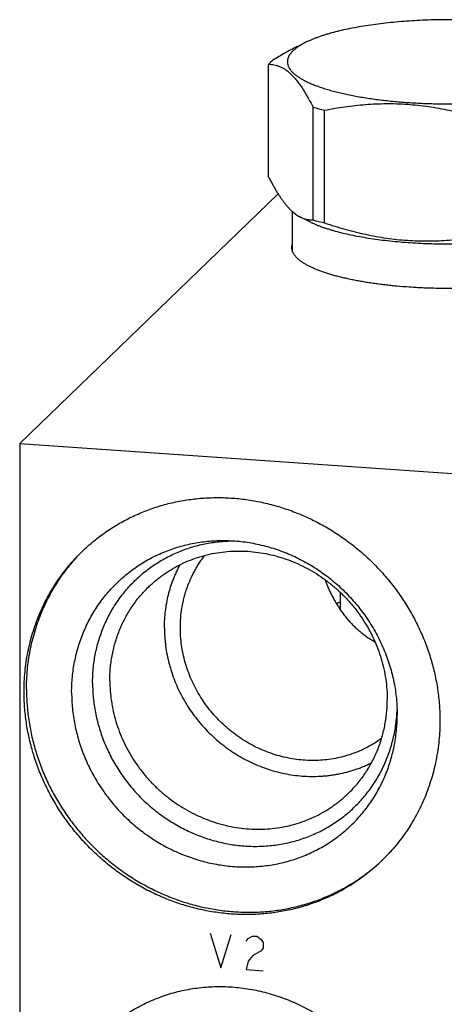
# Model space of a CAD drawing. Units: inches. Extents: x 0.3 to 21.7, y 0.3 to 16.7.
# Drawn here: x 9 to 10.5, y 7.8 to 11.1 of the extents above; entities that cross this region are included whole.
import ezdxf

# ---------------------------------------------------------------- set-up
doc = ezdxf.new("R2010")
doc.units = ezdxf.units.IN
doc.header["$LTSCALE"] = 1.21
doc.header["$MEASUREMENT"] = 0
doc.layers.get('0').update_dxf_attribs({"linetype": 'CONTINUOUS'})

msp = doc.modelspace()

# ---------------------------------------------------------------- linework, layer by layer
at = {"color": 7, "linetype": 'CONTINUOUS'}
for p, q in [((9.9797, 11.0425), (10.0104, 11.0576)), ((9.883, 10.5979), (9.883, 10.9823)), ((10.0344, 10.4517), (10.0344, 10.8361)), ((10.0739, 10.4415), (10.0739, 10.8259)), ((9.9154, 10.5406), (9.0335, 9.6888)), ((9.964, 10.3456), (9.964, 10.4801)), ((10.0255, 10.4443), (9.9912, 10.4613)), ((9.0335, 9.6888), (9.0335, 6.0666)), ((9.0335, 9.6888), (11.9313, 9.4878)), ((10.128, 9.1214), (10.128, 9.1803))]:
    msp.add_line(p, q, dxfattribs=at)
at = {"color": 4, "linetype": 'CONTINUOUS'}
for p, q in [((9.6831, 8.0191), (9.7193, 7.9006)), ((9.7193, 7.9006), (9.7555, 8.014)), ((9.8062, 7.9912), (9.8135, 8.0004)), ((9.8135, 8.0004), (9.8279, 8.009)), ((9.8279, 8.009), (9.8424, 8.008)), ((9.8424, 8.008), (9.8569, 7.9973)), ((9.8569, 7.9973), (9.8642, 7.9872)), ((9.8642, 7.9679), (9.8569, 7.9587)), ((9.8642, 7.9872), (9.8642, 7.9679)), ((9.8279, 7.9414), (9.8135, 7.9231)), ((9.8569, 7.9587), (9.8279, 7.9414)), ((9.8135, 7.9231), (9.8062, 7.8946)), ((9.8062, 7.8946), (9.8642, 7.8906))]:
    msp.add_line(p, q, dxfattribs=at)
at = {"color": 7, "linetype": 'CONTINUOUS'}
for centre, radius, start, end in [((10.2931, 11.7542), 0.9538, 254.2645, 256.7139), ((10.2931, 11.3697), 0.9538, 254.2645, 256.7139), ((9.7001, 8.8698), 0.6394, 134.4546, 135.0386), ((10.2648, 8.7478), 0.4225, 108.8938, 110.8804), ((9.8322, 8.733), 0.6395, 312.9753, 313.4566)]:
    msp.add_arc(centre, radius, start, end, dxfattribs=at)
for points, knots in [([(10.9936, 11.0576), (10.9906, 11.0591), (10.9845, 11.062), (10.9749, 11.0662), (10.9647, 11.0703), (10.954, 11.0743), (10.9428, 11.0783), (10.9311, 11.0821), (10.9189, 11.0858), (10.9017, 11.0907), (10.8791, 11.0965), (10.8506, 11.1029), (10.8205, 11.1087), (10.7889, 11.114), (10.756, 11.1188), (10.722, 11.1229), (10.6869, 11.1265), (10.6509, 11.1294), (10.6143, 11.1317), (10.5772, 11.1334), (10.5397, 11.1344), (10.502, 11.1347), (10.4644, 11.1344), (10.4269, 11.1334), (10.3897, 11.1317), (10.3531, 11.1294), (10.3172, 11.1265), (10.2821, 11.1229), (10.248, 11.1188), (10.2151, 11.114), (10.1835, 11.1087), (10.1534, 11.1029), (10.125, 11.0965), (10.1023, 11.0907), (10.0851, 11.0858), (10.0729, 11.0821), (10.0612, 11.0783), (10.05, 11.0743), (10.0393, 11.0703), (10.0292, 11.0662), (10.0196, 11.062), (10.0134, 11.0591), (10.0104, 11.0576)], [0, 0, 0, 0, 0.009988, 0.020448, 0.031377, 0.042771, 0.054622, 0.066923, 0.079664, 0.092836, 0.120427, 0.149599, 0.180241, 0.212234, 0.245449, 0.27975, 0.314993, 0.35103, 0.387708, 0.424868, 0.462353, 0.5, 0.537647, 0.575132, 0.612293, 0.64897, 0.685007, 0.72025, 0.754551, 0.787766, 0.819759, 0.850402, 0.879573, 0.907164, 0.920336, 0.933077, 0.945378, 0.957229, 0.968623, 0.979552, 0.990013, 1, 1, 1, 1]), ([(10.0104, 11.0576), (10.0077, 11.0563), (10.0024, 11.0536), (9.9948, 11.0493), (9.9878, 11.0451), (9.9833, 11.0421), (9.9812, 11.0406)], [0, 0, 0, 0, 0.269076, 0.525371, 0.768966, 1, 1, 1, 1]), ([(9.9799, 11.0426), (9.9659, 11.0356), (9.9381, 11.0208), (9.9109, 11.0047), (9.8974, 10.9963)], [0, 0, 0, 0, 0.495622, 1, 1, 1, 1]), ([(9.9659, 11.0281), (9.9637, 11.026), (9.9605, 11.0226), (9.9568, 11.0179), (9.9537, 11.0133), (9.9511, 11.0087), (9.9492, 11.0039), (9.9482, 11.0004), (9.9474, 10.9968), (9.947, 10.9933), (9.947, 10.9898), (9.9473, 10.9862), (9.9479, 10.9827), (9.9488, 10.9792), (9.9501, 10.9756), (9.9523, 10.9709), (9.9552, 10.9662), (9.9586, 10.9617), (9.9615, 10.9582), (9.9648, 10.9548), (9.9684, 10.9514), (9.9723, 10.948), (9.978, 10.9435), (9.9861, 10.9379), (9.9967, 10.9314), (10.0086, 10.9251), (10.0216, 10.9189), (10.0358, 10.9129), (10.0512, 10.9071), (10.0676, 10.9015), (10.085, 10.8961), (10.1035, 10.8909), (10.1229, 10.886), (10.1432, 10.8813), (10.1644, 10.8769), (10.1864, 10.8727), (10.2091, 10.8689), (10.2326, 10.8653), (10.2567, 10.862), (10.2814, 10.8591), (10.3154, 10.8555), (10.3588, 10.8519), (10.4119, 10.849), (10.4658, 10.8474), (10.5201, 10.8471), (10.5743, 10.8483), (10.6277, 10.8508), (10.6799, 10.8546), (10.7304, 10.8598), (10.7712, 10.8652), (10.8026, 10.8701), (10.8251, 10.8741), (10.8468, 10.8783), (10.8677, 10.8828), (10.8877, 10.8876), (10.9068, 10.8926), (10.925, 10.8978), (10.9421, 10.9033), (10.9581, 10.909), (10.9731, 10.9149), (10.9869, 10.9209), (10.9995, 10.9272), (11.011, 10.9335), (11.0213, 10.9401), (11.0303, 10.9467), (11.0357, 10.9514), (11.0381, 10.9538)], [0, 0, 0, 0, 0.007848, 0.011525, 0.01505, 0.021695, 0.024853, 0.027925, 0.030933, 0.033901, 0.036852, 0.039812, 0.042804, 0.045852, 0.048979, 0.052205, 0.059021, 0.062645, 0.066429, 0.070383, 0.074516, 0.078835, 0.083346, 0.092959, 0.103385, 0.114636, 0.126716, 0.139621, 0.15334, 0.167857, 0.183152, 0.1992, 0.215973, 0.233439, 0.251565, 0.270314, 0.289649, 0.309527, 0.329908, 0.350747, 0.371998, 0.41555, 0.46018, 0.50549, 0.551072, 0.596517, 0.641419, 0.685374, 0.727992, 0.7689, 0.788602, 0.807746, 0.826292, 0.844202, 0.86144, 0.877974, 0.893774, 0.908813, 0.923066, 0.936515, 0.949146, 0.96095, 0.971925, 0.982078, 0.991427, 1, 1, 1, 1]), ([(9.9812, 11.0406), (9.9784, 11.0386), (9.9732, 11.0347), (9.9682, 11.0303), (9.9659, 11.0281)], [0, 0, 0, 0, 0.520138, 1, 1, 1, 1]), ([(9.8896, 10.9894), (9.889, 10.9888), (9.8867, 10.9865), (9.8845, 10.9842), (9.883, 10.9823)], [0, 0, 0, 0, 0.257516, 1, 1, 1, 1]), ([(9.883, 10.9823), (9.8861, 10.9824), (9.8923, 10.9823), (9.9017, 10.9811), (9.9112, 10.9789), (9.9207, 10.9755), (9.9303, 10.9708), (9.9399, 10.9649), (9.9495, 10.9576), (9.959, 10.949), (9.9669, 10.9408), (9.9732, 10.9336), (9.9796, 10.9258), (9.9877, 10.9152), (9.9972, 10.9014), (10.0066, 10.8865), (10.016, 10.8705), (10.0253, 10.8537), (10.0314, 10.842), (10.0344, 10.8361)], [0, 0, 0, 0, 0.04193, 0.084445, 0.128062, 0.173376, 0.221018, 0.271603, 0.325688, 0.383716, 0.445996, 0.478793, 0.5127, 0.583837, 0.659316, 0.738945, 0.822468, 0.909591, 1, 1, 1, 1]), ([(9.8974, 10.9963), (9.8967, 10.9957), (9.8941, 10.9935), (9.8915, 10.9912), (9.8896, 10.9894)], [0, 0, 0, 0, 0.257447, 1, 1, 1, 1]), ([(10.0739, 10.8259), (10.097, 10.8304), (10.1318, 10.8364), (10.1786, 10.8423), (10.2139, 10.8456), (10.2494, 10.8478), (10.285, 10.8486), (10.3207, 10.8482), (10.3565, 10.8464), (10.3923, 10.8432), (10.428, 10.8387), (10.4636, 10.8329), (10.4991, 10.8258), (10.5344, 10.8176), (10.5812, 10.8052), (10.616, 10.7944), (10.639, 10.7867)], [0, 0, 0, 0, 0.123021, 0.184707, 0.246522, 0.308477, 0.370583, 0.432848, 0.495275, 0.557866, 0.620618, 0.683525, 0.746577, 0.809764, 0.873073, 1, 1, 1, 1]), ([(9.883, 10.5979), (9.8852, 10.5937), (9.8895, 10.5853), (9.8962, 10.5729), (9.9029, 10.5611), (9.9096, 10.5497), (9.9163, 10.5388), (9.923, 10.5285), (9.9298, 10.5188), (9.9366, 10.5097), (9.9434, 10.5013), (9.9503, 10.4935), (9.9571, 10.4864), (9.964, 10.4799), (9.9708, 10.4742), (9.9776, 10.4692), (9.9845, 10.4648), (9.9891, 10.4623), (9.9914, 10.4612)], [0, 0, 0, 0, 0.081131, 0.160226, 0.237139, 0.311731, 0.383865, 0.453421, 0.52029, 0.584391, 0.645669, 0.704113, 0.759746, 0.812646, 0.862931, 0.910773, 0.95638, 1, 1, 1, 1]), ([(9.9914, 10.4612), (9.9932, 10.4603), (9.9968, 10.4586), (10.0022, 10.4565), (10.0076, 10.4548), (10.013, 10.4535), (10.0184, 10.4526), (10.0238, 10.4519), (10.0291, 10.4516), (10.0326, 10.4516), (10.0344, 10.4517)], [0, 0, 0, 0, 0.134338, 0.26487, 0.392189, 0.516879, 0.639503, 0.760588, 0.880612, 1, 1, 1, 1]), ([(10.0255, 10.4443), (10.0284, 10.4429), (10.0344, 10.4401), (10.0437, 10.436), (10.0535, 10.432), (10.0639, 10.4281), (10.0747, 10.4243), (10.0861, 10.4206), (10.0979, 10.417), (10.1146, 10.4122), (10.1365, 10.4066), (10.1641, 10.4005), (10.1933, 10.3948), (10.2239, 10.3896), (10.2558, 10.385), (10.2888, 10.381), (10.3228, 10.3775), (10.3577, 10.3747), (10.3932, 10.3725), (10.4292, 10.3709), (10.4655, 10.3699), (10.502, 10.3696), (10.5385, 10.3699), (10.5749, 10.3709), (10.6109, 10.3725), (10.6464, 10.3747), (10.6812, 10.3775), (10.7152, 10.381), (10.7483, 10.385), (10.7801, 10.3896), (10.8107, 10.3948), (10.8399, 10.4005), (10.8675, 10.4066), (10.8895, 10.4122), (10.9061, 10.417), (10.918, 10.4206), (10.9293, 10.4243), (10.9402, 10.4281), (10.9505, 10.432), (10.9604, 10.436), (10.9697, 10.4401), (10.9757, 10.4429), (10.9786, 10.4443)], [0, 0, 0, 0, 0.009988, 0.020448, 0.031378, 0.042771, 0.054622, 0.066923, 0.079665, 0.092837, 0.120428, 0.1496, 0.180242, 0.212235, 0.24545, 0.279751, 0.314994, 0.351031, 0.387708, 0.424869, 0.462353, 0.5, 0.537647, 0.575132, 0.612292, 0.64897, 0.685006, 0.720249, 0.75455, 0.787765, 0.819758, 0.850401, 0.879572, 0.907163, 0.920335, 0.933077, 0.945378, 0.957229, 0.968622, 0.979552, 0.990012, 1, 1, 1, 1]), ([(10.0739, 10.4415), (10.0969, 10.4337), (10.1317, 10.4229), (10.1785, 10.4105), (10.2138, 10.4023), (10.2493, 10.3952), (10.2849, 10.3894), (10.3206, 10.3849), (10.3564, 10.3818), (10.3922, 10.38), (10.4279, 10.3795), (10.4635, 10.3804), (10.499, 10.3825), (10.5343, 10.3858), (10.5811, 10.3918), (10.6159, 10.3977), (10.639, 10.4023)], [0, 0, 0, 0, 0.126927, 0.190236, 0.253423, 0.316475, 0.379382, 0.442134, 0.504725, 0.567152, 0.629417, 0.691523, 0.753478, 0.815293, 0.876979, 1, 1, 1, 1]), ([(9.962, 10.3573), (9.962, 10.3583), (9.9621, 10.3602), (9.9625, 10.3631), (9.963, 10.3661), (9.9636, 10.368), (9.9639, 10.3689)], [0, 0, 0, 0, 0.246337, 0.494156, 0.744911, 1, 1, 1, 1]), ([(10.3623, 10.2223), (10.3482, 10.2233), (10.3272, 10.225), (10.2996, 10.2277), (10.2793, 10.2299), (10.2594, 10.2324), (10.2398, 10.2351), (10.2208, 10.2379), (10.2022, 10.241), (10.1841, 10.2443), (10.1665, 10.2477), (10.1495, 10.2514), (10.1331, 10.2552), (10.1172, 10.2592), (10.1021, 10.2633), (10.0876, 10.2676), (10.0738, 10.2721), (10.0607, 10.2767), (10.0484, 10.2814), (10.0368, 10.2863), (10.026, 10.2913), (10.0159, 10.2963), (10.0081, 10.3007), (10.0023, 10.3043), (9.9982, 10.3069), (9.9944, 10.3096), (9.9907, 10.3123), (9.9873, 10.315), (9.984, 10.3178), (9.981, 10.3205), (9.9782, 10.3233), (9.9756, 10.3261), (9.9733, 10.3289), (9.9711, 10.3317), (9.9686, 10.3354), (9.9665, 10.3391), (9.9648, 10.343), (9.9638, 10.3458), (9.963, 10.3487), (9.9624, 10.3516), (9.9621, 10.3544), (9.962, 10.3563), (9.962, 10.3573)], [0, 0, 0, 0, 0.095829, 0.142819, 0.189097, 0.234593, 0.279237, 0.322962, 0.365705, 0.407402, 0.447994, 0.487422, 0.525633, 0.562576, 0.598202, 0.632467, 0.665332, 0.696761, 0.726725, 0.755199, 0.782167, 0.807619, 0.831556, 0.84296, 0.85399, 0.864651, 0.874946, 0.884882, 0.894466, 0.903705, 0.91261, 0.921194, 0.929469, 0.937452, 0.945161, 0.959835, 0.966857, 0.973704, 0.980407, 0.987, 0.993519, 1, 1, 1, 1]), ([(11.042, 10.3573), (11.042, 10.356), (11.0419, 10.3533), (11.0412, 10.3493), (11.0401, 10.3452), (11.0385, 10.3412), (11.0365, 10.3373), (11.0341, 10.3333), (11.0312, 10.3294), (11.0279, 10.3255), (11.0242, 10.3216), (11.02, 10.3177), (11.0154, 10.3139), (11.0104, 10.3101), (11.005, 10.3064), (10.9991, 10.3027), (10.9929, 10.299), (10.9863, 10.2954), (10.9792, 10.2918), (10.9718, 10.2883), (10.964, 10.2849), (10.9558, 10.2815), (10.9472, 10.2782), (10.9383, 10.2749), (10.929, 10.2717), (10.9194, 10.2686), (10.9094, 10.2655), (10.8954, 10.2615), (10.8772, 10.2567), (10.8544, 10.2513), (10.8304, 10.2463), (10.8054, 10.2416), (10.7794, 10.2373), (10.7524, 10.2334), (10.7247, 10.2299), (10.6962, 10.2268), (10.667, 10.2241), (10.6374, 10.2219), (10.6073, 10.2201), (10.5768, 10.2188), (10.5461, 10.2179), (10.5153, 10.2175), (10.4844, 10.2175), (10.4535, 10.218), (10.4229, 10.219), (10.3925, 10.2204), (10.3723, 10.2216), (10.3623, 10.2223)], [0, 0, 0, 0, 0.005558, 0.011178, 0.016922, 0.022846, 0.029001, 0.035431, 0.042175, 0.049266, 0.05673, 0.064589, 0.072861, 0.081559, 0.090694, 0.100274, 0.110303, 0.120786, 0.131724, 0.143117, 0.154963, 0.167259, 0.180003, 0.193188, 0.206809, 0.22086, 0.235334, 0.250221, 0.281203, 0.31373, 0.347718, 0.383073, 0.419697, 0.457484, 0.496325, 0.536106, 0.576706, 0.618005, 0.659878, 0.702196, 0.744833, 0.787656, 0.830535, 0.87334, 0.915939, 0.958202, 1, 1, 1, 1]), ([(9.2476, 9.3217), (9.2537, 9.3275), (9.2661, 9.3391), (9.2855, 9.3556), (9.3054, 9.3714), (9.326, 9.3864), (9.3472, 9.4005), (9.3689, 9.4139), (9.3912, 9.4263), (9.414, 9.4379), (9.4372, 9.4486), (9.4609, 9.4585), (9.485, 9.4674), (9.5095, 9.4753), (9.5343, 9.4824), (9.5594, 9.4884), (9.5848, 9.4936), (9.6105, 9.4977), (9.6363, 9.5009), (9.6623, 9.5032), (9.6885, 9.5044), (9.7147, 9.5047), (9.741, 9.504), (9.7673, 9.5023), (9.7936, 9.4996), (9.8286, 9.4948), (9.8722, 9.4863), (9.9239, 9.4723), (9.9746, 9.4546), (10.0241, 9.4333), (10.0721, 9.4084), (10.1184, 9.3802), (10.1627, 9.3487), (10.2049, 9.3142), (10.2445, 9.2768), (10.2815, 9.2368), (10.3156, 9.1943), (10.3466, 9.1497), (10.3744, 9.103), (10.3988, 9.0547), (10.4197, 9.0049), (10.437, 8.954), (10.4505, 8.9022), (10.4602, 8.8497), (10.4661, 8.797), (10.4674, 8.7617), (10.4674, 8.7442)], [0, 0, 0, 0, 0.014972, 0.029946, 0.044927, 0.059917, 0.074919, 0.089936, 0.104971, 0.120025, 0.135103, 0.150207, 0.165338, 0.180498, 0.19569, 0.210916, 0.226177, 0.241474, 0.256808, 0.272181, 0.287592, 0.303043, 0.318534, 0.334065, 0.349636, 0.365246, 0.396575, 0.428052, 0.459666, 0.491404, 0.52325, 0.555186, 0.587191, 0.619246, 0.651328, 0.683413, 0.71548, 0.747506, 0.779469, 0.811349, 0.843127, 0.874786, 0.906313, 0.937696, 0.968927, 1, 1, 1, 1]), ([(9.2108, 8.8399), (9.2108, 8.8488), (9.2112, 8.8665), (9.2131, 8.8929), (9.2163, 8.9192), (9.2208, 8.9452), (9.2265, 8.9708), (9.2335, 8.9961), (9.2416, 9.0209), (9.251, 9.0452), (9.2616, 9.069), (9.2734, 9.0921), (9.2862, 9.1146), (9.3002, 9.1363), (9.3153, 9.1573), (9.3314, 9.1774), (9.3485, 9.1967), (9.3666, 9.2151), (9.3856, 9.2325), (9.4054, 9.2489), (9.4261, 9.2643), (9.4476, 9.2787), (9.4698, 9.2919), (9.4927, 9.304), (9.5162, 9.3149), (9.5403, 9.3247), (9.565, 9.3332), (9.59, 9.3405), (9.6155, 9.3466), (9.6414, 9.3514), (9.6675, 9.355), (9.6938, 9.3573), (9.7204, 9.3583), (9.7381, 9.3581), (9.747, 9.3578)], [0, 0, 0, 0, 0.031889, 0.063672, 0.095351, 0.126928, 0.158407, 0.189791, 0.221087, 0.2523, 0.283437, 0.314506, 0.345516, 0.376475, 0.407393, 0.438279, 0.469145, 0.5, 0.530855, 0.561721, 0.592607, 0.623525, 0.654484, 0.685494, 0.716563, 0.7477, 0.778913, 0.810209, 0.841593, 0.873072, 0.904649, 0.936328, 0.968111, 1, 1, 1, 1]), ([(9.2822, 8.8719), (9.2822, 8.88), (9.2826, 8.8963), (9.2843, 8.9205), (9.2872, 8.9446), (9.2912, 8.9684), (9.2963, 8.992), (9.3026, 9.0152), (9.3099, 9.038), (9.3184, 9.0603), (9.3279, 9.0822), (9.3384, 9.1035), (9.35, 9.1242), (9.3626, 9.1443), (9.3762, 9.1637), (9.3907, 9.1824), (9.4061, 9.2003), (9.4223, 9.2174), (9.4395, 9.2337), (9.4574, 9.2491), (9.4761, 9.2635), (9.4955, 9.2771), (9.5155, 9.2896), (9.5363, 9.3012), (9.5576, 9.3117), (9.5794, 9.3211), (9.6017, 9.3295), (9.6245, 9.3368), (9.6477, 9.343), (9.6712, 9.3481), (9.695, 9.352), (9.719, 9.3548), (9.7432, 9.3565), (9.7594, 9.3568), (9.7675, 9.3568)], [0, 0, 0, 0, 0.031904, 0.063705, 0.095403, 0.127001, 0.158502, 0.189911, 0.221232, 0.252471, 0.283635, 0.31473, 0.345766, 0.376749, 0.40769, 0.438598, 0.469483, 0.500354, 0.531221, 0.562095, 0.592986, 0.623904, 0.654858, 0.685858, 0.716912, 0.748029, 0.779217, 0.810483, 0.841832, 0.87327, 0.904803, 0.936434, 0.968166, 1, 1, 1, 1]), ([(9.747, 9.3578), (9.7563, 9.3575), (9.7749, 9.3563), (9.8027, 9.3533), (9.8305, 9.3488), (9.8581, 9.343), (9.8854, 9.3358), (9.9125, 9.3273), (9.9392, 9.3174), (9.9654, 9.3062), (9.9912, 9.2938), (10.0164, 9.2801), (10.041, 9.2653), (10.0648, 9.2492), (10.088, 9.2321), (10.1103, 9.2138), (10.1317, 9.1945), (10.1522, 9.1742), (10.1718, 9.153), (10.1903, 9.1309), (10.2078, 9.108), (10.2241, 9.0843), (10.2393, 9.0599), (10.2534, 9.0348), (10.2661, 9.0092), (10.2777, 8.983), (10.2879, 8.9564), (10.2968, 8.9293), (10.3044, 8.902), (10.3107, 8.8744), (10.3156, 8.8466), (10.319, 8.8187), (10.3211, 8.7908), (10.3216, 8.7722), (10.3216, 8.7628)], [0, 0, 0, 0, 0.030616, 0.061337, 0.092162, 0.123089, 0.154114, 0.185233, 0.216439, 0.247727, 0.27909, 0.31052, 0.342008, 0.373545, 0.405123, 0.436732, 0.468361, 0.5, 0.531639, 0.563268, 0.594877, 0.626455, 0.657992, 0.68948, 0.72091, 0.752273, 0.783561, 0.814767, 0.845886, 0.876911, 0.907838, 0.938663, 0.969385, 1, 1, 1, 1]), ([(9.0484, 8.8426), (9.0484, 8.8539), (9.049, 8.8765), (9.0514, 8.9103), (9.0555, 8.9439), (9.0612, 8.9771), (9.0685, 9.0098), (9.0774, 9.0421), (9.0879, 9.0738), (9.0999, 9.1049), (9.1134, 9.1352), (9.1284, 9.1648), (9.1421, 9.1887), (9.1538, 9.2074), (9.1659, 9.2257), (9.1819, 9.248), (9.1991, 9.2695), (9.2134, 9.2861), (9.2282, 9.3023), (9.2397, 9.314), (9.2476, 9.3217)], [0, 0, 0, 0, 0.063777, 0.127343, 0.1907, 0.253854, 0.31681, 0.379578, 0.442169, 0.504594, 0.566868, 0.629006, 0.691025, 0.721997, 0.752947, 0.814782, 0.876555, 0.907427, 0.93829, 1, 1, 1, 1]), ([(9.0567, 8.8506), (9.0567, 8.8617), (9.0572, 8.8838), (9.0596, 8.9169), (9.0635, 8.9497), (9.0689, 8.9822), (9.0759, 9.0143), (9.0844, 9.0459), (9.0944, 9.077), (9.1059, 9.1075), (9.1189, 9.1373), (9.1333, 9.1664), (9.149, 9.1946), (9.1662, 9.222), (9.1846, 9.2485), (9.2044, 9.274), (9.2253, 9.2984), (9.2401, 9.314), (9.2477, 9.3216)], [0, 0, 0, 0, 0.063762, 0.127318, 0.190668, 0.25382, 0.316778, 0.379551, 0.442149, 0.504584, 0.566868, 0.629015, 0.691043, 0.752967, 0.814806, 0.876578, 0.938303, 1, 1, 1, 1]), ([(9.4739, 9.2003), (9.478, 9.2042), (9.4863, 9.2119), (9.4992, 9.223), (9.5125, 9.2335), (9.5262, 9.2435), (9.5403, 9.2529), (9.5597, 9.2648), (9.5848, 9.2782), (9.6161, 9.2919), (9.6486, 9.3031), (9.6819, 9.3119), (9.716, 9.3181), (9.7506, 9.3217), (9.7856, 9.3227), (9.8207, 9.3211), (9.8558, 9.3169), (9.8906, 9.3101), (9.925, 9.3008), (9.9589, 9.289), (9.9919, 9.2748), (10.0239, 9.2582), (10.0548, 9.2393), (10.0844, 9.2184), (10.1125, 9.1953), (10.139, 9.1704), (10.1636, 9.1437), (10.1864, 9.1154), (10.2071, 9.0856), (10.2256, 9.0545), (10.2419, 9.0222), (10.2559, 8.989), (10.2674, 8.955), (10.2764, 8.9205), (10.2829, 8.8855), (10.2868, 8.8503), (10.2877, 8.8268), (10.2877, 8.815)], [0, 0, 0, 0, 0.014972, 0.029948, 0.044929, 0.05992, 0.074923, 0.08994, 0.120026, 0.150203, 0.18049, 0.210904, 0.241457, 0.27216, 0.303019, 0.334037, 0.365214, 0.396545, 0.428024, 0.459639, 0.491379, 0.523226, 0.555163, 0.587171, 0.619227, 0.65131, 0.683397, 0.715466, 0.747493, 0.779458, 0.811339, 0.843119, 0.87478, 0.906309, 0.937693, 0.968925, 1, 1, 1, 1]), ([(9.5817, 9.0607), (9.5817, 9.0719), (9.5826, 9.0944), (9.586, 9.1222), (9.5901, 9.1441), (9.5937, 9.1604), (9.5981, 9.1764), (9.6031, 9.1922), (9.6087, 9.2078), (9.615, 9.2231), (9.6219, 9.238), (9.6294, 9.2527), (9.6375, 9.2669), (9.6462, 9.2808), (9.6555, 9.2943), (9.6621, 9.3031), (9.6655, 9.3074)], [0, 0, 0, 0, 0.127084, 0.253469, 0.316422, 0.379212, 0.441845, 0.504329, 0.566672, 0.628883, 0.690972, 0.75295, 0.81483, 0.876622, 0.938341, 1, 1, 1, 1]), ([(9.5274, 9.0607), (9.5274, 9.0702), (9.528, 9.089), (9.5305, 9.1172), (9.5348, 9.1451), (9.5407, 9.1725), (9.5483, 9.1994), (9.5576, 9.2257), (9.5684, 9.2513), (9.5767, 9.2678), (9.5811, 9.2759)], [0, 0, 0, 0, 0.126693, 0.25286, 0.378514, 0.503673, 0.628365, 0.752622, 0.876485, 1, 1, 1, 1]), ([(10.0756, 9.2242), (10.0795, 9.2133), (10.0881, 9.1919), (10.1008, 9.1661), (10.112, 9.146), (10.121, 9.1314), (10.1307, 9.1172), (10.1409, 9.1033), (10.1517, 9.09), (10.1632, 9.0771), (10.1754, 9.0647), (10.1881, 9.0529), (10.2016, 9.0417), (10.2156, 9.0311), (10.2303, 9.0212), (10.2405, 9.0152), (10.2457, 9.0123)], [0, 0, 0, 0, 0.124916, 0.249073, 0.311001, 0.372883, 0.434767, 0.496701, 0.558735, 0.620918, 0.683301, 0.745936, 0.808873, 0.872164, 0.935857, 1, 1, 1, 1]), ([(9.341, 8.8807), (9.341, 8.8883), (9.3414, 8.9034), (9.343, 8.9259), (9.3458, 8.9483), (9.3496, 8.9704), (9.3544, 8.9923), (9.3604, 9.0138), (9.3673, 9.035), (9.3753, 9.0557), (9.3844, 9.0759), (9.3944, 9.0956), (9.4053, 9.1148), (9.4173, 9.1333), (9.4301, 9.1512), (9.4438, 9.1684), (9.4584, 9.1848), (9.4687, 9.1952), (9.4739, 9.2003)], [0, 0, 0, 0, 0.063777, 0.127345, 0.190702, 0.253856, 0.316813, 0.379582, 0.442173, 0.504599, 0.566874, 0.629012, 0.691032, 0.75295, 0.814785, 0.876559, 0.93829, 1, 1, 1, 1]), ([(9.5274, 9.0607), (9.5274, 9.0504), (9.5279, 9.0349), (9.5296, 9.0143), (9.5319, 8.9937), (9.5361, 8.968), (9.5419, 8.9426), (9.5475, 8.9224), (9.5538, 8.9024), (9.5628, 8.8776), (9.5755, 8.8486), (9.59, 8.8204), (9.6063, 8.793), (9.6242, 8.7666), (9.6437, 8.7414), (9.6647, 8.7173), (9.6872, 8.6946), (9.711, 8.6733), (9.736, 8.6535), (9.7621, 8.6352), (9.7893, 8.6187), (9.8173, 8.6039), (9.8462, 8.5909), (9.8756, 8.5797), (9.9057, 8.5704), (9.9361, 8.5631), (9.9668, 8.5578), (9.9976, 8.5544), (10.0285, 8.5531), (10.0541, 8.5537), (10.0745, 8.5551), (10.0897, 8.5567), (10.1048, 8.5589), (10.1248, 8.5623), (10.1494, 8.5679), (10.1736, 8.5751), (10.1926, 8.5818), (10.2066, 8.5873), (10.2204, 8.5933), (10.2294, 8.5976), (10.2339, 8.5998)], [0, 0, 0, 0, 0.030894, 0.046396, 0.061931, 0.093098, 0.124394, 0.140089, 0.155814, 0.187343, 0.218971, 0.250685, 0.282472, 0.314315, 0.346198, 0.378105, 0.410016, 0.441916, 0.473787, 0.505611, 0.537372, 0.569056, 0.600649, 0.632137, 0.66351, 0.694759, 0.725876, 0.756858, 0.787701, 0.818404, 0.833706, 0.848975, 0.86421, 0.879413, 0.909721, 0.939913, 0.95497, 0.970003, 0.985012, 1, 1, 1, 1]), ([(10.2685, 8.6832), (10.2608, 8.6776), (10.2449, 8.6668), (10.2199, 8.6526), (10.1939, 8.6401), (10.1669, 8.6296), (10.1391, 8.6211), (10.1106, 8.6146), (10.0816, 8.6102), (10.0523, 8.6078), (10.0227, 8.6076), (9.993, 8.6094), (9.9634, 8.6133), (9.934, 8.6192), (9.9049, 8.6272), (9.8763, 8.6372), (9.8484, 8.6491), (9.8212, 8.6628), (9.7949, 8.6784), (9.7697, 8.6958), (9.7456, 8.7148), (9.7228, 8.7353), (9.7013, 8.7573), (9.6814, 8.7807), (9.663, 8.8053), (9.6464, 8.831), (9.6314, 8.8577), (9.6184, 8.8852), (9.6072, 8.9135), (9.598, 8.9423), (9.5907, 8.9716), (9.5856, 9.0012), (9.5824, 9.0309), (9.5817, 9.0508), (9.5817, 9.0607)], [0, 0, 0, 0, 0.029927, 0.059914, 0.08998, 0.120143, 0.150417, 0.180818, 0.211354, 0.242033, 0.272862, 0.30384, 0.334968, 0.366242, 0.397653, 0.429194, 0.460852, 0.492614, 0.524463, 0.556382, 0.588352, 0.620354, 0.652367, 0.684372, 0.716347, 0.748274, 0.780133, 0.811906, 0.843579, 0.875135, 0.906564, 0.937855, 0.969002, 1, 1, 1, 1]), ([(9.2822, 8.8719), (9.2822, 8.8635), (9.2826, 8.8466), (9.2845, 8.8213), (9.2875, 8.7961), (9.2918, 8.7709), (9.2973, 8.7459), (9.3039, 8.7211), (9.3118, 8.6966), (9.3207, 8.6724), (9.3309, 8.6486), (9.3421, 8.6252), (9.3544, 8.6023), (9.3677, 8.58), (9.3821, 8.5583), (9.3975, 8.5372), (9.4138, 8.5168), (9.4311, 8.4972), (9.4492, 8.4784), (9.4681, 8.4604), (9.4879, 8.4433), (9.5083, 8.4272), (9.5295, 8.412), (9.5513, 8.3978), (9.5737, 8.3846), (9.5966, 8.3725), (9.62, 8.3614), (9.6439, 8.3515), (9.6681, 8.3428), (9.6926, 8.3352), (9.7174, 8.3288), (9.7424, 8.3235), (9.7675, 8.3195), (9.7927, 8.3167), (9.8179, 8.3151), (9.8431, 8.3147), (9.8682, 8.3156), (9.8932, 8.3177), (9.9179, 8.321), (9.9423, 8.3256), (9.9665, 8.3313), (9.9902, 8.3382), (10.0135, 8.3463), (10.0363, 8.3555), (10.0585, 8.3659), (10.0802, 8.3774), (10.1012, 8.39), (10.1214, 8.4036), (10.141, 8.4182), (10.1597, 8.4338), (10.1776, 8.4504), (10.1946, 8.4679), (10.2106, 8.4862), (10.2257, 8.5054), (10.2399, 8.5253), (10.2529, 8.546), (10.265, 8.5673), (10.2759, 8.5893), (10.2857, 8.6119), (10.2944, 8.635), (10.3019, 8.6586), (10.3082, 8.6826), (10.3133, 8.7069), (10.3173, 8.7316), (10.32, 8.7565), (10.321, 8.7732), (10.3213, 8.7815)], [0, 0, 0, 0, 0.015637, 0.031326, 0.047067, 0.062858, 0.078697, 0.094583, 0.110514, 0.126485, 0.142494, 0.158537, 0.174611, 0.190711, 0.206832, 0.222971, 0.239122, 0.25528, 0.271442, 0.287601, 0.303752, 0.319892, 0.336015, 0.352117, 0.368193, 0.384238, 0.40025, 0.416225, 0.432158, 0.448048, 0.463891, 0.479686, 0.495431, 0.511124, 0.526765, 0.542353, 0.557889, 0.573373, 0.588807, 0.604193, 0.619532, 0.634826, 0.65008, 0.665297, 0.68048, 0.695634, 0.710763, 0.725872, 0.740966, 0.756049, 0.771128, 0.786208, 0.801293, 0.81639, 0.831502, 0.846636, 0.861795, 0.876984, 0.892208, 0.90747, 0.922773, 0.938121, 0.953515, 0.968959, 0.984453, 1, 1, 1, 1]), ([(9.341, 8.8807), (9.341, 8.869), (9.3419, 8.8454), (9.3458, 8.8103), (9.3523, 8.7753), (9.3613, 8.7407), (9.3728, 8.7067), (9.3868, 8.6735), (9.4031, 8.6413), (9.4216, 8.6102), (9.4423, 8.5804), (9.4651, 8.552), (9.4897, 8.5253), (9.5162, 8.5004), (9.5443, 8.4774), (9.5739, 8.4564), (9.6047, 8.4376), (9.6368, 8.421), (9.6698, 8.4067), (9.7036, 8.3949), (9.7381, 8.3856), (9.7729, 8.3788), (9.808, 8.3746), (9.8431, 8.373), (9.8781, 8.374), (9.9127, 8.3776), (9.9468, 8.3838), (9.9801, 8.3926), (10.0126, 8.4039), (10.0439, 8.4176), (10.069, 8.431), (10.0884, 8.4428), (10.1025, 8.4523), (10.1162, 8.4623), (10.1295, 8.4728), (10.1424, 8.4838), (10.1507, 8.4915), (10.1548, 8.4954)], [0, 0, 0, 0, 0.031075, 0.062307, 0.093691, 0.12522, 0.156881, 0.188661, 0.220542, 0.252507, 0.284534, 0.316603, 0.34869, 0.380773, 0.412829, 0.444837, 0.476774, 0.508621, 0.540361, 0.571976, 0.603455, 0.634786, 0.665963, 0.696981, 0.72784, 0.758543, 0.789096, 0.81951, 0.849797, 0.879974, 0.91006, 0.925077, 0.94008, 0.955071, 0.970052, 0.985028, 1, 1, 1, 1]), ([(10.2682, 8.2651), (10.2621, 8.2592), (10.2497, 8.2477), (10.2304, 8.2311), (10.2104, 8.2153), (10.1898, 8.2004), (10.1687, 8.1862), (10.1469, 8.1729), (10.1247, 8.1604), (10.1019, 8.1488), (10.0786, 8.1381), (10.0549, 8.1283), (10.0308, 8.1194), (10.0063, 8.1114), (9.9815, 8.1044), (9.9564, 8.0983), (9.931, 8.0932), (9.9054, 8.089), (9.8795, 8.0858), (9.8535, 8.0836), (9.8274, 8.0823), (9.8011, 8.082), (9.7749, 8.0828), (9.7485, 8.0844), (9.7222, 8.0871), (9.6872, 8.0919), (9.6436, 8.1004), (9.592, 8.1144), (9.5413, 8.1321), (9.4918, 8.1535), (9.4437, 8.1783), (9.3974, 8.2066), (9.3531, 8.238), (9.311, 8.2725), (9.2713, 8.3099), (9.2344, 8.3499), (9.2003, 8.3924), (9.1692, 8.4371), (9.1414, 8.4837), (9.117, 8.532), (9.0961, 8.5818), (9.0789, 8.6327), (9.0653, 8.6846), (9.0556, 8.737), (9.0498, 8.7897), (9.0484, 8.825), (9.0484, 8.8426)], [0, 0, 0, 0, 0.014972, 0.029946, 0.044927, 0.059917, 0.074919, 0.089936, 0.104971, 0.120025, 0.135103, 0.150207, 0.165338, 0.180498, 0.19569, 0.210916, 0.226177, 0.241474, 0.256808, 0.272181, 0.287592, 0.303043, 0.318534, 0.334065, 0.349636, 0.365246, 0.396575, 0.428052, 0.459666, 0.491404, 0.52325, 0.555186, 0.587191, 0.619246, 0.651328, 0.683413, 0.71548, 0.747506, 0.779469, 0.811349, 0.843127, 0.874786, 0.906313, 0.937696, 0.968927, 1, 1, 1, 1]), ([(9.0567, 8.8506), (9.0567, 8.8331), (9.058, 8.7981), (9.0638, 8.7457), (9.0734, 8.6937), (9.0867, 8.6422), (9.1037, 8.5916), (9.1243, 8.5421), (9.1484, 8.4941), (9.1758, 8.4477), (9.2065, 8.4032), (9.2401, 8.3609), (9.2766, 8.3209), (9.3158, 8.2836), (9.3574, 8.2491), (9.4012, 8.2175), (9.447, 8.1892), (9.4945, 8.1641), (9.5435, 8.1425), (9.5938, 8.1245), (9.6449, 8.1101), (9.6967, 8.0995), (9.7402, 8.0938), (9.7751, 8.0912), (9.8012, 8.0902), (9.8273, 8.0901), (9.8533, 8.0911), (9.8792, 8.0929), (9.9049, 8.0958), (9.9304, 8.0996), (9.9557, 8.1044), (9.9808, 8.1101), (10.0055, 8.1167), (10.03, 8.1243), (10.054, 8.1328), (10.0777, 8.1422), (10.101, 8.1525), (10.1238, 8.1636), (10.1461, 8.1757), (10.1679, 8.1885), (10.1892, 8.2022), (10.2099, 8.2168), (10.23, 8.2321), (10.2494, 8.2482), (10.262, 8.2594), (10.2681, 8.2651)], [0, 0, 0, 0, 0.031064, 0.062283, 0.093655, 0.125169, 0.156815, 0.18858, 0.220446, 0.252395, 0.284409, 0.316464, 0.34854, 0.380613, 0.412662, 0.444664, 0.476598, 0.508445, 0.540187, 0.571808, 0.603294, 0.634636, 0.665825, 0.681363, 0.696862, 0.712321, 0.72774, 0.743121, 0.758464, 0.773769, 0.789038, 0.804271, 0.819471, 0.834639, 0.849776, 0.864885, 0.879968, 0.895028, 0.910066, 0.925085, 0.940089, 0.955079, 0.970059, 0.985032, 1, 1, 1, 1]), ([(9.2108, 8.8399), (9.2108, 8.8308), (9.2112, 8.8125), (9.2132, 8.7852), (9.2166, 8.7579), (9.2213, 8.7307), (9.2272, 8.7037), (9.2345, 8.6769), (9.2431, 8.6504), (9.2529, 8.6243), (9.2639, 8.5986), (9.2762, 8.5734), (9.2896, 8.5487), (9.3042, 8.5247), (9.3199, 8.5013), (9.3367, 8.4787), (9.3545, 8.4568), (9.3733, 8.4357), (9.3931, 8.4155), (9.4137, 8.3963), (9.4352, 8.378), (9.4575, 8.3608), (9.4805, 8.3446), (9.5043, 8.3295), (9.5286, 8.3156), (9.5535, 8.3028), (9.579, 8.2912), (9.6049, 8.2809), (9.6312, 8.2718), (9.6578, 8.2639), (9.6846, 8.2574), (9.7117, 8.2522), (9.7389, 8.2483), (9.7662, 8.2457), (9.7934, 8.2445), (9.8206, 8.2446), (9.8477, 8.2461), (9.8746, 8.2489), (9.9012, 8.253), (9.9275, 8.2585), (9.9534, 8.2652), (9.9788, 8.2733), (10.0037, 8.2826), (10.0281, 8.2932), (10.0518, 8.305), (10.0749, 8.318), (10.0972, 8.3321), (10.1187, 8.3474), (10.1393, 8.3638), (10.1591, 8.3812), (10.1779, 8.3997), (10.1957, 8.4191), (10.2125, 8.4394), (10.2282, 8.4606), (10.2428, 8.4827), (10.2562, 8.5055), (10.2685, 8.529), (10.2795, 8.5532), (10.2894, 8.5779), (10.2979, 8.6032), (10.3052, 8.629), (10.3112, 8.6552), (10.3158, 8.6818), (10.3192, 8.7086), (10.3212, 8.7357), (10.3216, 8.7538), (10.3216, 8.7628)], [0, 0, 0, 0, 0.015637, 0.031328, 0.04707, 0.062864, 0.078706, 0.094595, 0.110529, 0.126504, 0.142517, 0.158564, 0.174642, 0.190745, 0.20687, 0.223011, 0.239164, 0.255324, 0.271485, 0.287644, 0.303794, 0.31993, 0.336049, 0.352145, 0.368214, 0.384252, 0.400254, 0.416217, 0.432138, 0.448014, 0.463842, 0.479621, 0.495348, 0.511023, 0.526645, 0.542214, 0.55773, 0.573194, 0.588608, 0.603974, 0.619293, 0.63457, 0.649807, 0.665007, 0.680176, 0.695317, 0.710436, 0.725537, 0.740625, 0.755706, 0.770785, 0.785868, 0.800959, 0.816065, 0.831189, 0.846338, 0.861516, 0.876727, 0.891975, 0.907264, 0.922597, 0.937976, 0.953405, 0.968884, 0.984416, 1, 1, 1, 1]), ([(10.1548, 8.4954), (10.16, 8.5005), (10.1703, 8.511), (10.1849, 8.5274), (10.1986, 8.5446), (10.2114, 8.5624), (10.2233, 8.581), (10.2343, 8.6001), (10.2443, 8.6198), (10.2534, 8.6401), (10.2614, 8.6608), (10.2683, 8.6819), (10.2743, 8.7034), (10.2791, 8.7253), (10.2829, 8.7475), (10.2857, 8.7698), (10.2873, 8.7924), (10.2877, 8.8075), (10.2877, 8.815)], [0, 0, 0, 0, 0.06171, 0.123441, 0.185215, 0.24705, 0.308968, 0.370988, 0.433126, 0.495401, 0.557827, 0.620418, 0.683187, 0.746144, 0.809298, 0.872655, 0.936223, 1, 1, 1, 1]), ([(10.4674, 8.7442), (10.4674, 8.7328), (10.4668, 8.7102), (10.4644, 8.6764), (10.4603, 8.6428), (10.4546, 8.6097), (10.4473, 8.5769), (10.4384, 8.5446), (10.428, 8.5129), (10.416, 8.4818), (10.4025, 8.4515), (10.3875, 8.422), (10.3737, 8.398), (10.3621, 8.3794), (10.3499, 8.361), (10.3339, 8.3387), (10.3168, 8.3173), (10.3024, 8.3006), (10.2876, 8.2844), (10.2761, 8.2727), (10.2682, 8.2651)], [0, 0, 0, 0, 0.063777, 0.127343, 0.1907, 0.253854, 0.31681, 0.379578, 0.442169, 0.504594, 0.566868, 0.629006, 0.691025, 0.721997, 0.752947, 0.814782, 0.876555, 0.907427, 0.93829, 1, 1, 1, 1]), ([(9.1465, 7.2661), (9.1465, 7.2761), (9.147, 7.2961), (9.1492, 7.3259), (9.1529, 7.3554), (9.158, 7.3846), (9.1646, 7.4135), (9.1726, 7.4418), (9.182, 7.4697), (9.1928, 7.497), (9.205, 7.5236), (9.2185, 7.5495), (9.2333, 7.5746), (9.2493, 7.5988), (9.2666, 7.6222), (9.2851, 7.6446), (9.3047, 7.6659), (9.3254, 7.6863), (9.3471, 7.7054), (9.3699, 7.7235), (9.3936, 7.7403), (9.4181, 7.7559), (9.4435, 7.7702), (9.4696, 7.7832), (9.4964, 7.7948), (9.5239, 7.8051), (9.5519, 7.814), (9.5804, 7.8214), (9.6093, 7.8274), (9.6386, 7.8319), (9.6682, 7.835), (9.698, 7.8366), (9.728, 7.8368), (9.758, 7.8354), (9.788, 7.8326), (9.8179, 7.8283), (9.8477, 7.8226), (9.8773, 7.8154), (9.9066, 7.8068), (9.9355, 7.7967), (9.964, 7.7853), (9.992, 7.7726), (10.0195, 7.7585), (10.0463, 7.7432), (10.0724, 7.7266), (10.0978, 7.7087), (10.1223, 7.6898), (10.146, 7.6697), (10.1687, 7.6485), (10.1904, 7.6263), (10.2111, 7.6031), (10.2307, 7.579), (10.2492, 7.5541), (10.2665, 7.5283), (10.2826, 7.5018), (10.2974, 7.4747), (10.3109, 7.4469), (10.323, 7.4187), (10.3338, 7.3899), (10.3432, 7.3607), (10.3513, 7.3313), (10.3578, 7.3015), (10.363, 7.2716), (10.3666, 7.2415), (10.3689, 7.2114), (10.3693, 7.1914), (10.3693, 7.1813)], [0, 0, 0, 0, 0.015584, 0.031116, 0.046595, 0.062024, 0.077403, 0.092736, 0.108025, 0.123273, 0.138484, 0.153662, 0.168811, 0.183935, 0.199041, 0.214132, 0.229215, 0.244294, 0.259375, 0.274463, 0.289564, 0.304683, 0.319824, 0.334993, 0.350193, 0.36543, 0.380707, 0.396026, 0.411392, 0.426806, 0.44227, 0.457786, 0.473355, 0.488977, 0.504652, 0.520379, 0.536158, 0.551986, 0.567862, 0.583783, 0.599746, 0.615748, 0.631786, 0.647855, 0.663951, 0.68007, 0.696206, 0.712356, 0.728515, 0.744676, 0.760836, 0.776989, 0.79313, 0.809255, 0.825358, 0.841436, 0.857483, 0.873496, 0.889471, 0.905405, 0.921294, 0.937136, 0.95293, 0.968672, 0.984363, 1, 1, 1, 1])]:
    msp.add_open_spline(points, degree=3, knots=knots, dxfattribs=at)

doc.saveas('drawing.dxf')
